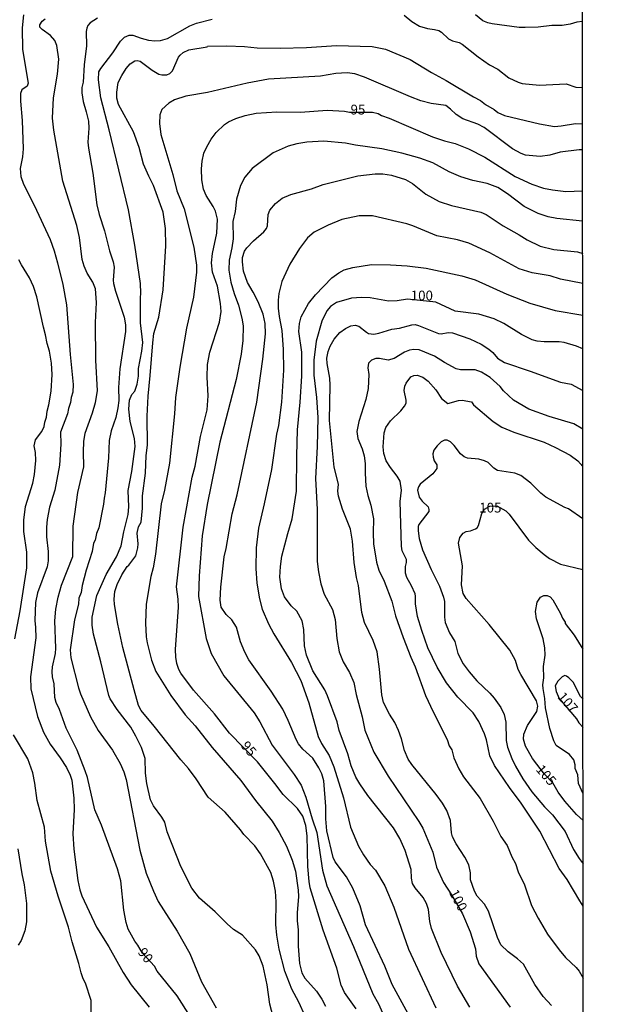
# Model space of a CAD drawing. Units: millimetres. Extents: x 190358 to 192776, y 1668748 to 1671532.
# Drawn here: x 191179 to 191331, y 1670458 to 1670709 of the extents above; entities that cross this region are included whole.
import ezdxf
from ezdxf.enums import TextEntityAlignment as Align

# ---------------------------------------------------------------- set-up
doc = ezdxf.new("R2010")
doc.units = ezdxf.units.MM
doc.header["$MEASUREMENT"] = 0
for name, color, linetype in [('IMAGEM', 7, 'Continuous'), ('V-CURVA_DE_NIVEL', 4, 'Continuous'), ('V-CURVA_MESTRA', 1, 'Continuous'), ('V-TEXTO_DE_ALTIMETRIA', 2, 'Continuous'), ('X-LIMITE_1000', 7, 'Continuous')]:
    doc.layers.add(name, color=color, linetype=linetype)
picture_1 = doc.add_image_def('image1.jpg', size_in_pixel=(4028, 4638))

msp = doc.modelspace()

# ---------------------------------------------------------------- linework, layer by layer
at = {"layer": 'V-CURVA_DE_NIVEL'}
for points in [[(191180.2, 1670710.62), (191179.88, 1670707.26), (191179.95, 1670701.77), (191181.4, 1670693.17), (191181.13, 1670692.42), (191179.74, 1670691.41), (191179.4, 1670690.49), (191179.4, 1670688.51), (191179.88, 1670683.62), (191180.11, 1670676.33), (191179.92, 1670674.35), (191179.35, 1670671.29), (191179.48, 1670669.3), (191180.2, 1670667.29), (191182.9, 1670661.99), (191186.96, 1670653.14), (191188, 1670650.26), (191188.91, 1670647.22), (191190.2, 1670641.7), (191191.18, 1670636.46), (191192.1, 1670623.8), (191192.86, 1670616.1), (191192.76, 1670614.12), (191192.33, 1670612.78), (191192.15, 1670611.47), (191191.66, 1670609.94), (191191.42, 1670608.57), (191189.63, 1670603.93), (191189.69, 1670600.86), (191189.39, 1670595.52), (191188.22, 1670589.13), (191186.83, 1670584.72), (191186.22, 1670581.62), (191186.02, 1670579.61), (191186.05, 1670577.18), (191186.5, 1670573.44), (191186.47, 1670571.02), (191186.22, 1670569.48), (191183.73, 1670562.84), (191183.27, 1670560.41), (191183.08, 1670555.74), (191183.27, 1670553.99), (191183.3, 1670551.33)], [(191199.12, 1670709.74), (191197.22, 1670708.57), (191196.66, 1670707.9), (191196.34, 1670707.23), (191196.19, 1670706.37), (191196.29, 1670702.66), (191195.68, 1670697.81), (191195.46, 1670693.36), (191195.08, 1670692.02), (191195.06, 1670690.71), (191195.41, 1670688.48), (191196.21, 1670685.86), (191196.75, 1670683.43), (191196.86, 1670681.64), (191196.64, 1670678.09), (191196.79, 1670676.56), (191197.94, 1670670.17), (191198.93, 1670662.02), (191199.53, 1670659.59), (191200.91, 1670655.4), (191202.15, 1670650.32), (191203.11, 1670647.45), (191203.32, 1670646.14), (191203.11, 1670642.82), (191203.19, 1670641.95), (191203.69, 1670639.97), (191205.93, 1670633.36), (191206.24, 1670631.38), (191206.21, 1670629.65), (191204.79, 1670620.13), (191204.5, 1670615.34), (191204.52, 1670612.04), (191204.31, 1670610.1), (191203.8, 1670607.65), (191202.55, 1670604.22), (191202.11, 1670601.82), (191201.93, 1670597.38), (191201.08, 1670588.4), (191200.76, 1670587.06), (191200.64, 1670585.52), (191199.41, 1670579.45), (191198.83, 1670578.05), (191198.46, 1670576.32), (191198.05, 1670575.55), (191197.7, 1670573.44), (191196.19, 1670568.68), (191195.14, 1670564.69), (191194.88, 1670562.96), (191194.34, 1670561.46), (191194.2, 1670559.93), (191193.25, 1670555.93), (191192.12, 1670548.3), (191192.26, 1670546.22), (191194.21, 1670538.58), (191194.74, 1670537.05)], [(191243.96, 1670454.42), (191243.12, 1670457.65), (191242.42, 1670462.63), (191241.43, 1670467.36), (191240.38, 1670470.01), (191239.43, 1670471.59), (191236.11, 1670475.28), (191233.88, 1670476.8), (191232.19, 1670478.22), (191229.14, 1670481.29), (191225.14, 1670484.78), (191223.16, 1670487.3), (191220.41, 1670492.89), (191216.87, 1670501.74), (191216.26, 1670504.25), (191215.56, 1670505.45), (191213.42, 1670508.36), (191212.65, 1670509.89), (191211.66, 1670514.08), (191211.37, 1670516.73), (191211.26, 1670520.47), (191210.32, 1670523.34), (191208.93, 1670526.19), (191207.6, 1670528.47), (191204.09, 1670533), (191202.33, 1670535.74), (191201.96, 1670536.63), (191199.95, 1670545.23), (191198.05, 1670552.29), (191197.7, 1670554.62), (191197.76, 1670556.64), (191198.91, 1670562.17), (191201.29, 1670567.5), (191203.98, 1670572.01), (191205.16, 1670574.88), (191205.84, 1670578.43), (191206.96, 1670582.84), (191207.09, 1670584.82), (191206.93, 1670589.01), (191207.86, 1670593.89), (191208.71, 1670600.29), (191208.56, 1670602.27), (191207.43, 1670606.68), (191207.14, 1670609.78), (191207.3, 1670612.09), (191207.87, 1670613.54), (191208.59, 1670614.44), (191209.25, 1670616.2), (191209.54, 1670618.21), (191209.58, 1670620.22), (191210.4, 1670624.63), (191210.64, 1670626.81), (191210.08, 1670631.89), (191210.06, 1670638.28), (191210.18, 1670639.49), (191210.05, 1670641.95), (191208.67, 1670651.7), (191206.98, 1670660.74), (191202.09, 1670681.19), (191199.93, 1670689.37), (191199.36, 1670694.04), (191199.47, 1670696.07), (191199.95, 1670696.88), (191202.97, 1670700.87), (191205, 1670703.89), (191206.02, 1670704.92), (191207.16, 1670705.43), (191208.08, 1670705.46), (191210.23, 1670704.61), (191212.11, 1670704.18), (191213.74, 1670704), (191215.21, 1670704.08), (191216.97, 1670704.54), (191222.69, 1670707.84), (191224.38, 1670708.46), (191228.37, 1670709.52)], [(191277.44, 1670710.52), (191279.44, 1670708.94), (191281.38, 1670707.74)], [(191323.03, 1670708.89), (191321.55, 1670708.76), (191319.86, 1670708.22), (191317.84, 1670707.92), (191315.22, 1670707.92), (191311.68, 1670707.44), (191308.39, 1670707.34), (191306.85, 1670707.39), (191299.98, 1670708.33), (191298.86, 1670708.57), (191297.55, 1670709.11), (191295.67, 1670710.65)], [(191281.38, 1670707.74), (191283.4, 1670707.13), (191285.25, 1670706.91), (191286.32, 1670706.59), (191287, 1670706.16), (191288.8, 1670704.48), (191289.85, 1670704), (191291.55, 1670703.57), (191292.25, 1670703.16), (191296.41, 1670699.88), (191299.28, 1670697.85), (191301.39, 1670696.73), (191304.2, 1670694.48), (191306.56, 1670693.36), (191307.65, 1670693.06), (191312.06, 1670692.64), (191318.9, 1670692.95), (191321.33, 1670692.16), (191323.05, 1670692)], [(191212.17, 1670669.34), (191210.83, 1670672.47), (191209.7, 1670676.69), (191208.26, 1670680.71), (191204.47, 1670687.71), (191204.05, 1670689.34), (191203.99, 1670690.81), (191204.37, 1670693.3), (191205.27, 1670695.12), (191206.45, 1670696.93), (191207.44, 1670698.09), (191208.59, 1670698.89), (191209.23, 1670698.97), (191210, 1670698.81), (191213.02, 1670696.49), (191214.79, 1670695.44), (191215.53, 1670695.26), (191216.84, 1670695.26), (191217.59, 1670695.65), (191218.24, 1670696.3), (191219.83, 1670699.8), (191220.21, 1670700.34), (191221.02, 1670701.02), (191222.43, 1670701.69), (191227.14, 1670702.47), (191227.17, 1670702.58), (191232.11, 1670702.68), (191236.65, 1670702.52), (191239.91, 1670702.2), (191245.73, 1670702.07), (191252.5, 1670702.29), (191260.17, 1670702.79), (191269.27, 1670702.49), (191272.67, 1670701.86), (191279.02, 1670699.23), (191284.43, 1670695.89), (191288.16, 1670693.86), (191295.17, 1670689.62), (191296.95, 1670688.75), (191298.27, 1670687.69), (191300.43, 1670686.4), (191301.4, 1670685.63), (191303.08, 1670684.86), (191312.06, 1670682.74), (191315.89, 1670682.1), (191317.59, 1670682.21), (191321.26, 1670682.85), (191323.06, 1670682.75)], [(191323.06, 1670676.07), (191322.15, 1670676.11), (191317.3, 1670675.47), (191314.65, 1670674.78), (191312.22, 1670674.37), (191308.48, 1670674.73), (191307.36, 1670675.15), (191305.17, 1670676.39), (191297.9, 1670681.83), (191296.31, 1670682.64), (191292.44, 1670684.03), (191290.74, 1670685.12), (191289.34, 1670686.52), (191288.09, 1670687.44), (191284.32, 1670687.99), (191281.7, 1670688.66), (191279.05, 1670689.62), (191267.33, 1670694.7), (191264.86, 1670695.5), (191262.88, 1670695.78), (191260.01, 1670695.62), (191256.05, 1670694.94), (191242.82, 1670694.15), (191237.32, 1670693.16), (191227.16, 1670690.74), (191221.66, 1670689.85), (191218.79, 1670688.89), (191217.29, 1670688.06), (191215.53, 1670686.4), (191214.98, 1670685.06), (191214.92, 1670682.85), (191215.3, 1670680.06), (191218.34, 1670669.82), (191219.39, 1670665.63), (191221.28, 1670661), (191223.71, 1670651.25), (191224.41, 1670646.59), (191224.43, 1670644.83), (191223.6, 1670638.44), (191221.82, 1670630.48), (191220.11, 1670620.51), (191219.04, 1670612.81), (191218.78, 1670608.59), (191217.51, 1670595.97), (191216.2, 1670589.13), (191215.33, 1670585.59), (191213.92, 1670572.77), (191213.29, 1670569.26), (191212.71, 1670567.05), (191211.56, 1670559.96), (191211.39, 1670555.07), (191211.53, 1670551.56), (191211.75, 1670550.02), (191212.89, 1670545.61), (191214.02, 1670542.74), (191217.81, 1670536.61), (191221.52, 1670531.66), (191224.04, 1670528.82), (191228.36, 1670523.29), (191235.74, 1670514.87), (191239.48, 1670509.76), (191243.7, 1670504.43), (191245.49, 1670501.58), (191247.37, 1670498.07), (191248.85, 1670494.52), (191249.68, 1670491.68), (191250.4, 1670486.79), (191250.47, 1670485.25), (191250.1, 1670481), (191250.08, 1670479.02), (191250.35, 1670476.72), (191250.39, 1670472.54), (191250.74, 1670468.1), (191251.3, 1670465.67), (191252.05, 1670464.36), (191255.07, 1670460.97), (191256.46, 1670458.96), (191257.37, 1670457.2)], [(191323.07, 1670657.84), (191316.47, 1670658.55), (191314.23, 1670659.01), (191311.68, 1670659.84), (191308.1, 1670661.63), (191303.88, 1670664.89), (191301.42, 1670666.49), (191298.7, 1670667.5), (191295.03, 1670668.3), (191291.93, 1670669.2), (191288.99, 1670670.45), (191284.77, 1670672.74), (191281.48, 1670673.98), (191276.88, 1670675.26), (191271.73, 1670676.32), (191264.99, 1670677.29), (191262.47, 1670677.8), (191256.97, 1670678.3), (191252.59, 1670678.06), (191250.04, 1670677.67), (191247.83, 1670677.06), (191243.98, 1670675.31), (191238.64, 1670671.37), (191236.74, 1670669.11), (191235.62, 1670666.97), (191234.63, 1670663.49), (191234.25, 1670660.36), (191233.69, 1670657.8), (191233.76, 1670653.39), (191233.42, 1670651.03), (191232.73, 1670647.9), (191232.62, 1670645.34), (191233.16, 1670642.27), (191234.01, 1670639.33), (191235.1, 1670636.39), (191235.98, 1670633.07), (191236.28, 1670631.09), (191236.22, 1670627.38), (191235.8, 1670623.9), (191234.52, 1670617.35), (191230.35, 1670601.34), (191227.14, 1670585.4), (191225.81, 1670577.41), (191225.03, 1670567.21), (191224.92, 1670561.94), (191226.82, 1670551.14), (191228.16, 1670547.31), (191231.37, 1670541.66), (191239.11, 1670532.13), (191240.6, 1670529.89), (191243.77, 1670523.9), (191249.32, 1670516.41), (191251.12, 1670513.69), (191252.37, 1670510.59), (191253.95, 1670505.1), (191255.17, 1670501.58), (191256.6, 1670491.96), (191257.69, 1670487.97), (191264.5, 1670472.41), (191269.46, 1670460.3), (191270.86, 1670457.74), (191272.63, 1670453.91)], [(191252.18, 1670454.58), (191250.52, 1670458.22), (191248.74, 1670461.48), (191246.97, 1670466.08), (191245.55, 1670471.74), (191244.92, 1670475.32), (191244.67, 1670478.03), (191244.79, 1670483.88), (191244.6, 1670486.56), (191244.11, 1670489.15), (191243.37, 1670491.36), (191240.76, 1670496.12), (191239.33, 1670498.16), (191236.45, 1670501.1), (191235.61, 1670502.25), (191231.69, 1670506.73), (191227.37, 1670510.61), (191224.33, 1670515.26), (191222.32, 1670517.95), (191220.37, 1670520.18), (191213.6, 1670528.79), (191210.25, 1670532.78), (191209.61, 1670534.01), (191208.46, 1670538.01), (191205.57, 1670548.9), (191204.26, 1670554.85), (191203.43, 1670559.83), (191203.35, 1670561.21), (191203.56, 1670563.19), (191204.12, 1670565.01), (191205.3, 1670567.41), (191206.66, 1670569.54), (191207.09, 1670569.89), (191208.87, 1670572.27), (191209.44, 1670574.37), (191209.5, 1670575.36), (191209.26, 1670578.11), (191209.61, 1670579.74), (191210.27, 1670580.92), (191210.62, 1670584.47), (191210.6, 1670587.66), (191211.36, 1670593.42), (191211.56, 1670597.98), (191211.84, 1670600.57), (191211.8, 1670607.99), (191212.01, 1670613.16), (191212.59, 1670618.43), (191213.19, 1670626.77), (191213.47, 1670629.14), (191214.74, 1670633.36), (191215.89, 1670640.29), (191216.53, 1670651.6), (191216.47, 1670656.01), (191215.88, 1670660.2), (191213.42, 1670666.97), (191212.17, 1670669.34)], [(191280.54, 1670451.42), (191274.38, 1670462.7), (191272.55, 1670467.36), (191267.59, 1670477.94), (191266.22, 1670482.79), (191264.37, 1670487.33), (191262.69, 1670490.21), (191259.84, 1670494.11), (191259.33, 1670495.19), (191257.7, 1670502.03), (191257.45, 1670505.1), (191257.48, 1670508.23), (191256.89, 1670514.81), (191256.4, 1670516.57), (191255.68, 1670518.13), (191254.11, 1670520.56), (191251.54, 1670522.88), (191250.45, 1670524.24), (191249.83, 1670525.36), (191247.83, 1670530.24), (191246.46, 1670533.12), (191243.47, 1670537.69), (191237.75, 1670545.68), (191236.7, 1670547.66), (191235.67, 1670550.31), (191234.6, 1670554.05), (191233.39, 1670555.9), (191231.97, 1670557.32), (191230.7, 1670559.19), (191230.45, 1670560.95), (191230.59, 1670564.27), (191231.42, 1670572.01), (191231.95, 1670574.21), (191233.53, 1670583.06), (191234.81, 1670587.92), (191239.83, 1670611.56), (191241.36, 1670622.62), (191242, 1670629.04), (191241.92, 1670631.66), (191241.41, 1670634.09), (191240.16, 1670637.22), (191238.88, 1670639.73), (191237.4, 1670642.18), (191236.42, 1670645.05), (191236.12, 1670647.48), (191236.15, 1670648.6), (191236.65, 1670650.16), (191237.27, 1670651.07), (191238.98, 1670652.84), (191241.56, 1670655.13), (191242.29, 1670655.98), (191242.54, 1670656.65), (191242.74, 1670659.53), (191243.16, 1670660.64), (191244.59, 1670662.35), (191246.3, 1670663.71), (191248.5, 1670664.65), (191253.81, 1670666.17), (191256.78, 1670667.26), (191265.63, 1670669.45), (191270.04, 1670669.96), (191272.02, 1670669.93), (191274.23, 1670669.64), (191277.84, 1670668.52), (191279.55, 1670667.5), (191283.01, 1670664.75), (191286.37, 1670662.91), (191289.56, 1670661.87), (191297.04, 1670660.18), (191298.45, 1670659.61), (191302.79, 1670656.63), (191306.85, 1670654.4), (191308.86, 1670653.07), (191312.19, 1670651.5), (191315.73, 1670650.59), (191321.74, 1670650.05), (191323.08, 1670649.59)], [(191323.09, 1670641.94), (191317.43, 1670643.07), (191314.78, 1670643.92), (191310.14, 1670644.63), (191306.85, 1670645.69), (191299.31, 1670649.81), (191294.01, 1670652.21), (191291.13, 1670653.06), (191285.83, 1670654.15), (191279.66, 1670656.7), (191278.13, 1670657.19), (191269.38, 1670659.27), (191265.98, 1670659.2), (191261.57, 1670658.3), (191258.04, 1670656.84), (191254.49, 1670655.07), (191252.75, 1670653.6), (191250.67, 1670650.84), (191248.2, 1670646.87), (191246.23, 1670642.46), (191245.47, 1670639.4), (191245.24, 1670637.64), (191245.24, 1670635.66), (191245.48, 1670633.45), (191246.22, 1670629.94), (191246.57, 1670625.08), (191246.6, 1670619.78), (191246.07, 1670611.56), (191245.34, 1670605.62), (191244.86, 1670603.42), (191243.52, 1670594.37), (191241.7, 1670585.56), (191240.23, 1670579.39), (191239.6, 1670574.34), (191239.52, 1670569.07), (191239.81, 1670565.33), (191240.48, 1670561.33), (191241.18, 1670558.71), (191242.81, 1670554.94), (191244.19, 1670552.32), (191248.71, 1670545.04), (191251.08, 1670540.41), (191253.06, 1670534.69), (191255.48, 1670526.09), (191256.33, 1670524.33), (191258.3, 1670521.23), (191259.45, 1670518.36), (191261.94, 1670510.43), (191263.71, 1670502.92), (191265.82, 1670498.1), (191267.1, 1670495.89), (191268.79, 1670493.41), (191270.13, 1670491.93), (191272.55, 1670487.94), (191274.85, 1670482.44), (191278.55, 1670471.71), (191285.52, 1670456.72)], [(191177.95, 1670551.11), (191179.29, 1670558.2), (191181, 1670569.26), (191181.07, 1670573.22), (191180.3, 1670578.53), (191180.27, 1670581.4), (191180.7, 1670584.95), (191182.58, 1670590.92), (191182.97, 1670593.13), (191183.3, 1670596.71), (191183.21, 1670598.69), (191182.89, 1670600.45), (191183.22, 1670601.92), (191184.85, 1670604.06), (191185.46, 1670605.37), (191185.59, 1670606.48), (191186.05, 1670607.79), (191186.22, 1670609.33), (191186.66, 1670610.89), (191187.25, 1670614.44), (191187.5, 1670618.66), (191187.31, 1670621.53), (191186.79, 1670624.63), (191186.21, 1670626.61), (191185.83, 1670628.82), (191185.25, 1670630.8), (191183.56, 1670638.53), (191182.7, 1670641.19), (191181.69, 1670643.39), (191179.64, 1670646.71), (191179.03, 1670648.02)], [(191254.14, 1670542.93), (191252.48, 1670546.89), (191252.03, 1670549.32), (191251.84, 1670553.51), (191251.36, 1670555.71), (191250.04, 1670558.17), (191248.55, 1670559.48), (191246.9, 1670561.85), (191246.14, 1670563.83), (191245.71, 1670566.89), (191245.83, 1670569.58), (191246.23, 1670572.23), (191247.69, 1670578.01), (191248.84, 1670581.75), (191249.96, 1670588.81), (191250.02, 1670597.86), (191250.24, 1670604.5), (191250.92, 1670611.56), (191251.3, 1670618.21), (191251.27, 1670624.41), (191250.56, 1670629.68), (191250.67, 1670631.66), (191251.12, 1670633.42), (191253.01, 1670636.78), (191254.78, 1670639.03), (191258.97, 1670643.34), (191260.77, 1670644.68), (191262.12, 1670645.4), (191264.32, 1670646.06), (191269.15, 1670646.78), (191274, 1670646.73), (191278.22, 1670646.46), (191283.08, 1670645.85), (191292.22, 1670643.92), (191295.6, 1670642.86), (191303.66, 1670639.23), (191309.6, 1670636.9), (191316.05, 1670635.03), (191323.09, 1670633.84)], [(191315.11, 1670457.33), (191313.01, 1670459.67), (191310.84, 1670462.69), (191307.92, 1670467.87), (191306.45, 1670469.31), (191304.05, 1670471.05), (191302.2, 1670472.89), (191301.35, 1670474.71), (191299.02, 1670481.42), (191297.95, 1670483.24), (191296.11, 1670485.32), (191295.41, 1670486.53), (191294.45, 1670489.5), (191294.41, 1670491.29), (191293.96, 1670493.27), (191293, 1670495.26), (191290.77, 1670498.67), (191289.82, 1670500.46), (191289.56, 1670501.45), (191289.27, 1670504.65), (191288.35, 1670507.21), (191287.25, 1670509.06), (191285.65, 1670511.3), (191279.45, 1670518.93), (191278.5, 1670520.34), (191277.51, 1670522.51), (191276.8, 1670525.48), (191276.04, 1670527.66), (191275.04, 1670529.67), (191273.67, 1670531.84), (191272.2, 1670534.81), (191271.76, 1670536.79), (191271.14, 1670543.35), (191270.53, 1670547.72), (191269.5, 1670550.69), (191267.32, 1670555.3), (191266.64, 1670557.85), (191265.77, 1670564.72), (191265.24, 1670566.8), (191264.67, 1670570.63), (191264.27, 1670576.07), (191263.73, 1670579.16), (191261.68, 1670584.25), (191260.64, 1670587.54), (191260.52, 1670588.85), (191260.71, 1670590.6), (191259.61, 1670595.01), (191258.34, 1670606.9), (191258.57, 1670615.97), (191258.46, 1670617.73), (191257.75, 1670621.5), (191257.67, 1670622.81), (191258.04, 1670624.57), (191258.53, 1670625.91), (191259.59, 1670627.67), (191261.06, 1670629.41), (191262.51, 1670630.45), (191263.84, 1670631.09), (191264.96, 1670631.29), (191265.86, 1670631.04), (191267.85, 1670629.45), (191268.38, 1670629.17), (191269.69, 1670628.98), (191271, 1670629.2), (191274.32, 1670630.22), (191276.3, 1670630.54), (191279.44, 1670631.39), (191280.27, 1670631.42), (191281.16, 1670631.21), (191286.24, 1670629.14), (191286.91, 1670629.06), (191288.67, 1670629.42), (191289.79, 1670629.3), (191294.23, 1670627.81), (191297.11, 1670626.38), (191299.07, 1670625.16), (191300.12, 1670624.25), (191301.32, 1670622.86), (191303.11, 1670621.71), (191309.7, 1670619.55), (191317.43, 1670616.74), (191320.11, 1670616.23), (191323.11, 1670614.59)], [(191323.12, 1670604.73), (191320.83, 1670606.07), (191314.52, 1670607.89), (191309.34, 1670609.76), (191305.41, 1670612.12), (191302.87, 1670614.5), (191301.96, 1670615.62), (191299.47, 1670617.88), (191297.23, 1670619.23), (191295.6, 1670619.82), (191291.87, 1670619.85), (191290.75, 1670620.12), (191287.74, 1670621.71), (191285.19, 1670623.34), (191281.32, 1670624.95), (191279.95, 1670625.03), (191278.86, 1670624.9), (191277.55, 1670624.36), (191274.9, 1670622.73), (191273.36, 1670622.32), (191271.16, 1670622.73), (191270.26, 1670622.73), (191269.15, 1670622.32), (191268.38, 1670621.57), (191268.14, 1670620.38), (191268.44, 1670618.63), (191268.3, 1670615.11), (191267.66, 1670612.24), (191265.84, 1670606.68), (191265.4, 1670604.06), (191265.66, 1670602.27), (191266.75, 1670599.65), (191267.25, 1670597.86), (191267.51, 1670595.88), (191267.48, 1670593.45), (191267.7, 1670590.12), (191268.14, 1670587.7), (191268.91, 1670585.27), (191269.61, 1670581.75), (191269.53, 1670578.21), (191269.65, 1670575.33), (191270.36, 1670570.7), (191271, 1670568.68), (191272.37, 1670565.81), (191274.29, 1670560.73), (191275.28, 1670556.99), (191277.19, 1670551.46), (191279.13, 1670546.38), (191280.23, 1670543.92), (191282.91, 1670536.63), (191284.83, 1670532.45), (191288.43, 1670525.36), (191288.99, 1670523.76), (191289.68, 1670522.67), (191290.17, 1670520.69), (191291.41, 1670517.81), (191292.65, 1670515.8), (191296.9, 1670510.24), (191300.22, 1670504.49), (191302.18, 1670500.53), (191303.78, 1670498.23), (191304.99, 1670495.32), (191305.92, 1670493.63), (191306.62, 1670491.52), (191308.19, 1670488.23), (191310.04, 1670482.92), (191311.7, 1670479.63), (191314.13, 1670475.6), (191317.07, 1670471.55), (191318.69, 1670469.61), (191321.41, 1670467.07), (191322.17, 1670466.15), (191323.23, 1670464.34)], [(191323.21, 1670482.77), (191322.31, 1670484.07), (191319.15, 1670489.57), (191317.06, 1670492.35), (191312.09, 1670501.87), (191307.38, 1670509.06), (191304.42, 1670513.05), (191300.51, 1670518.74), (191299.37, 1670521.2), (191298.5, 1670525.23), (191298.02, 1670526.76), (191296.58, 1670529.99), (191295.12, 1670532.13), (191291.16, 1670536.2), (191288.25, 1670539.86), (191285.92, 1670543.86), (191283.55, 1670548.81), (191281.94, 1670553.19), (191280.9, 1670556.83), (191280.36, 1670560.06), (191280.39, 1670561.97), (191280.26, 1670562.55), (191279.37, 1670564.66), (191278.12, 1670566.73), (191277.82, 1670567.89), (191277.83, 1670569.61), (191278.08, 1670570.57), (191278.08, 1670571.34), (191276.97, 1670573.6), (191276.77, 1670574.76), (191276.46, 1670586.19), (191276.81, 1670589.07), (191276.4, 1670591.37), (191275.68, 1670592.71), (191273.95, 1670594.85), (191272.85, 1670596.58), (191272.24, 1670598.46), (191272.08, 1670600.19), (191272.34, 1670603.77), (191272.77, 1670605.11), (191273.95, 1670606.82), (191276.61, 1670609.34), (191277.55, 1670610.54), (191277.93, 1670611.34), (191277.98, 1670612.11), (191277.45, 1670614.6), (191277.64, 1670615.72), (191277.95, 1670616.45), (191279.13, 1670618.03), (191279.91, 1670618.42), (191280.74, 1670618.48), (191282.22, 1670617.97), (191283.56, 1670616.96), (191285.57, 1670614.73), (191286.97, 1670612.57), (191288.6, 1670611.27), (191291.35, 1670612.03), (191292.31, 1670612.07), (191294.64, 1670611.69), (191295.22, 1670610.93), (191300.17, 1670606.69), (191302.38, 1670605.2), (191305.45, 1670603.91), (191313.27, 1670601.34), (191316.15, 1670599.99), (191319.89, 1670598.03), (191321.82, 1670596.58), (191323.12, 1670595.18)], [(191323.14, 1670581.8), (191319.42, 1670584.31), (191318.51, 1670584.62), (191313.66, 1670587.29), (191312.41, 1670588.3), (191309.82, 1670590.91), (191307.3, 1670592.84), (191305.7, 1670593.48), (191301.32, 1670594.13), (191300.39, 1670594.71), (191298.89, 1670596.16), (191298.03, 1670596.63), (191296.5, 1670596.98), (191293.62, 1670597.31), (191292.76, 1670597.63), (191291.85, 1670598.36), (191290.2, 1670600.51), (191289.31, 1670601.42), (191288.49, 1670601.87), (191287.78, 1670601.85), (191286.91, 1670601.42), (191285.9, 1670600.46), (191285.04, 1670599.29), (191284.8, 1670598.4), (191284.85, 1670597.51), (191285.15, 1670596.61), (191285.81, 1670595.6), (191285.79, 1670594.6), (191284.75, 1670593.3), (191281.59, 1670590.59), (191281.11, 1670589.98), (191280.83, 1670589.1), (191281.28, 1670587.34), (191282.04, 1670586.24), (191283.56, 1670584.8), (191283.78, 1670584.18), (191283.73, 1670583.62), (191281.25, 1670580.29), (191281.06, 1670579.8), (191281, 1670578.69), (191281.32, 1670576.7), (191282.18, 1670573.86), (191284.37, 1670568.78), (191286.51, 1670564.59), (191287.55, 1670561.72), (191287.76, 1670560.63), (191287.76, 1670556.64), (191287.96, 1670555.3), (191289.04, 1670552.64), (191290.39, 1670550.44), (191291.18, 1670547.37), (191292.55, 1670544.72), (191294.03, 1670542.64), (191296.07, 1670540.35), (191299.39, 1670537.21), (191300.47, 1670535.93), (191302.15, 1670533.5), (191302.98, 1670531.75), (191303.4, 1670529.77), (191303.52, 1670525.13), (191303.83, 1670523.37), (191304.96, 1670520.5), (191305.95, 1670518.49), (191307.76, 1670515.32), (191310.11, 1670511.93), (191313.3, 1670508.14), (191315.36, 1670506.12), (191318.61, 1670501.84), (191320.73, 1670497.2), (191322.14, 1670494.9), (191323.21, 1670493.58)], [(191323.19, 1670511.44), (191321.99, 1670514.11), (191321.8, 1670516.34), (191321.13, 1670517.94), (191321.12, 1670518.9), (191320.83, 1670520.18), (191319.71, 1670521.49), (191316.32, 1670523.84), (191315.72, 1670524.99), (191314.71, 1670528.17), (191313.56, 1670533.44), (191313.4, 1670535.84), (191312.95, 1670538.39), (191312.92, 1670539.35), (191313.17, 1670541.11), (191313.03, 1670543.98), (191313.46, 1670546.89), (191313.42, 1670548.81), (191312.94, 1670551.05), (191311.32, 1670556.16), (191311.03, 1670558.08), (191311.48, 1670560.47), (191312.31, 1670561.76), (191313.18, 1670562.19), (191313.98, 1670562.13), (191314.81, 1670561.8), (191315.46, 1670561.03), (191317.43, 1670557.6), (191317.89, 1670556.35), (191318.59, 1670555.36), (191318.61, 1670555), (191320.94, 1670552.04), (191323.16, 1670548.4)], [(191183.3, 1670551.33), (191181.97, 1670541.4), (191182.02, 1670538.3), (191183.78, 1670531.2), (191185.25, 1670527.24), (191187.02, 1670524.14), (191189.58, 1670520.66), (191191.15, 1670518.23), (191192.09, 1670516.25), (191192.51, 1670514.91), (191193.08, 1670510.31), (191193.13, 1670507.43), (191192.81, 1670501.26), (191193.06, 1670497.3), (191194.07, 1670489.31), (191194.61, 1670486.88), (191195.13, 1670485.35), (191198.86, 1670477.39), (191201.95, 1670472.38), (191205.61, 1670465.76), (191207.68, 1670462.66), (191212.27, 1670456.94)], [(191294.28, 1670456.91), (191291.09, 1670462.25), (191286.88, 1670470.88), (191284.43, 1670477.04), (191284.03, 1670478.8), (191283.67, 1670481.9), (191283.16, 1670483.43), (191282.34, 1670484.97), (191280.26, 1670487.43), (191279.61, 1670488.55), (191279.32, 1670489.89), (191279.21, 1670492.12), (191277.71, 1670496.95), (191276.38, 1670500.05), (191274.72, 1670502.78), (191268.15, 1670511.04), (191266.09, 1670513.98), (191265.08, 1670515.74), (191263.89, 1670518.65), (191263.03, 1670521.71), (191260.88, 1670527.66), (191260.31, 1670529.86), (191257.88, 1670536.48), (191257.19, 1670538.04), (191254.14, 1670542.93)], [(191323.17, 1670535.66), (191322.53, 1670536.31), (191320.62, 1670540.02), (191319.58, 1670541.14), (191318.96, 1670541.54), (191318.5, 1670541.68), (191317.84, 1670541.41), (191316.72, 1670540.25), (191316.05, 1670539.08), (191316.27, 1670537.66), (191317.09, 1670535.85), (191321.47, 1670530.59), (191322.06, 1670529.61), (191323.18, 1670528.42)], [(191194.74, 1670537.05), (191197.31, 1670531.17), (191199.29, 1670527.69), (191202.92, 1670522.64), (191204.9, 1670519.19), (191205.8, 1670517.08), (191206.39, 1670515.11), (191209.93, 1670497.05), (191211.56, 1670491.17), (191213.37, 1670486.56), (191214.62, 1670483.91), (191219.43, 1670476.31), (191222.65, 1670470.62), (191225.7, 1670463.37), (191229.44, 1670456.78)], [(191197.49, 1670454.42), (191197.44, 1670458.61), (191196.03, 1670463.01), (191195.41, 1670464.13), (191194.9, 1670465.67), (191194.33, 1670468.1), (191192.63, 1670473.62), (191191.71, 1670477.39), (191189.04, 1670485.32), (191187.18, 1670491.68), (191185.78, 1670499.38), (191185.51, 1670502.92), (191183.65, 1670509.79), (191183.09, 1670514.2), (191182.54, 1670516.86), (191181.26, 1670520.4), (191177.65, 1670526.57)], [(191178.77, 1670497.36), (191179.72, 1670490.97), (191180.36, 1670488.16), (191180.97, 1670483.43), (191180.94, 1670478.7), (191180.52, 1670476.44), (191179.57, 1670473.94), (191178.78, 1670472.76)]]:
    msp.add_lwpolyline(points, dxfattribs=at)
at = {"layer": 'V-CURVA_MESTRA'}
for points in [[(191222.85, 1670454.45), (191219.46, 1670459.8), (191214.31, 1670466.16), (191213.64, 1670467.42), (191210.56, 1670470.69), (191209.39, 1670472.74), (191208.61, 1670473.75), (191206.97, 1670476.85), (191206.4, 1670478.58), (191205.86, 1670481.71), (191205.05, 1670489.25), (191204.23, 1670492.32), (191200.08, 1670503.44), (191198.45, 1670507.37), (191196.5, 1670515.64), (191195.95, 1670517.37), (191193.91, 1670522.64), (191191.1, 1670528.23), (191189.39, 1670533.02), (191188.53, 1670534.78), (191188.18, 1670536.09), (191188.05, 1670539.57), (191187.57, 1670541.33), (191187.47, 1670542.67), (191187.61, 1670543.92), (191188.34, 1670547.37), (191188.45, 1670548.68), (191188.18, 1670555.65), (191188.48, 1670558.71), (191189.05, 1670561.75), (191189.85, 1670564.79), (191192.79, 1670572.13), (191192.89, 1670579.93), (191194.1, 1670588.53), (191195.59, 1670595.05), (191195.49, 1670598.91), (191195.6, 1670601.56), (191195.92, 1670603.67), (191197.84, 1670608.88), (191198.57, 1670611.47), (191199.12, 1670614.5), (191198.66, 1670622.3), (191198.57, 1670631.92), (191198.85, 1670637.06), (191198.61, 1670640.55), (191197.86, 1670642.3), (191196.45, 1670644.6), (191195.65, 1670646.36), (191195.19, 1670648.06), (191194.48, 1670653.71), (191193.85, 1670656.75), (191190.23, 1670668.12), (191187.95, 1670681.16), (191187.63, 1670684.16), (191187.86, 1670689.37), (191188.83, 1670695.41), (191189.17, 1670699.31), (191188.7, 1670702.79), (191188.18, 1670704.07), (191187.09, 1670705.32), (191184.95, 1670706.86), (191184.39, 1670707.5), (191184.39, 1670708.1), (191184.91, 1670708.96), (191185.69, 1670709.58)], [(191265.23, 1670456.5), (191262.19, 1670460.65), (191261.36, 1670462.57), (191260.28, 1670466.85), (191256.79, 1670476.56), (191253.47, 1670487.46), (191253.18, 1670489.02), (191252.8, 1670492.89), (191252.69, 1670500.69), (191252.32, 1670503.4), (191251.6, 1670505.74), (191250.2, 1670507.73), (191246.55, 1670511.26), (191244.45, 1670514.12), (191239.94, 1670519.6), (191232.79, 1670526.96), (191229.03, 1670531.9), (191223.63, 1670537.99), (191220.39, 1670542.3), (191219.91, 1670543.22), (191219.39, 1670544.81), (191219.11, 1670546.38), (191219.06, 1670548.36), (191219.82, 1670559.19), (191219.73, 1670561.21), (191219.31, 1670564.4), (191220.96, 1670579.61), (191223.31, 1670592.43), (191224.01, 1670595.2), (191225.42, 1670602.81), (191227.14, 1670609.62), (191227.38, 1670613.19), (191227.08, 1670618.02), (191227.24, 1670621.21), (191227.84, 1670624.41), (191230.29, 1670632.01), (191230.69, 1670634.79), (191230.56, 1670636.81), (191229.72, 1670641.22), (191228.51, 1670644.83), (191228.21, 1670647.22), (191228.47, 1670649.62), (191229.6, 1670654.83), (191229.78, 1670658.41), (191229.27, 1670660.42), (191228.66, 1670661.64), (191226.88, 1670664.42), (191226.21, 1670666.05), (191225.73, 1670668.44), (191225.67, 1670671.22), (191225.83, 1670673.23), (191226.3, 1670675.22), (191227, 1670676.85), (191228.15, 1670678.83), (191229.44, 1670680.5), (191231.55, 1670682.55), (191232.53, 1670683.25), (191234.41, 1670684.13), (191236.84, 1670684.9), (191239.65, 1670685.45), (191244.89, 1670685.8), (191250.93, 1670685.73), (191257.77, 1670686.27), (191262.18, 1670686), (191263.5, 1670685.73), (191269.4, 1670685.76), (191270.82, 1670685.41), (191271.67, 1670684.85), (191273.65, 1670684.19), (191284.74, 1670679.41), (191287.78, 1670678.39), (191290.46, 1670677.71), (191293.88, 1670676.4), (191298.1, 1670674.19), (191305.79, 1670669.27), (191310.05, 1670667.35), (191313.08, 1670666.31), (191315.38, 1670665.87), (191318.8, 1670665.48), (191323.07, 1670665.65)], [(191323.1, 1670625.22), (191321.48, 1670625.95), (191318.39, 1670626.85), (191317.11, 1670627), (191313.21, 1670626.98), (191311.48, 1670627.2), (191310.21, 1670627.54), (191307.44, 1670628.88), (191302.89, 1670631.69), (191300.46, 1670632.88), (191296.5, 1670634.1), (191290.46, 1670634.84), (191285.55, 1670637.17), (191278.29, 1670637.92), (191275.67, 1670637.52), (191273.49, 1670637.43), (191268.73, 1670638.23), (191266.59, 1670638.39), (191264.03, 1670638.16), (191260.14, 1670637.1), (191258.6, 1670636.07), (191257.69, 1670634.95), (191256.44, 1670632.33), (191254.97, 1670627.16), (191254.41, 1670622.37), (191254.4, 1670618.47), (191255.04, 1670612.81), (191255.39, 1670607.63), (191255.23, 1670600.25), (191254.8, 1670592.04), (191255.2, 1670584.18), (191255.24, 1670570.82), (191255.53, 1670568.24), (191256.19, 1670565.14), (191257, 1670562.52), (191259.16, 1670558.59), (191259.85, 1670556), (191260.26, 1670551.17), (191260.88, 1670547.75), (191261.91, 1670545.17), (191263.46, 1670542.51), (191264.62, 1670539.89), (191265.16, 1670536.86), (191266.73, 1670531.17), (191267.43, 1670527.75), (191269.75, 1670522.1), (191273.36, 1670515.96), (191281.24, 1670504.39), (191282.2, 1670502.64), (191284.82, 1670496.57), (191285.76, 1670492.7), (191287.53, 1670488.77), (191289.58, 1670485.62), (191292.37, 1670480.78), (191294.36, 1670476.15), (191295.65, 1670471.83), (191295.84, 1670469.92), (191296.54, 1670468), (191304.59, 1670456.92)], [(191323.2, 1670504.62), (191321.51, 1670506.15), (191318.49, 1670509.54), (191316.82, 1670511.88), (191315.43, 1670514.31), (191313.32, 1670516.47), (191310.26, 1670520.48), (191308.46, 1670523.63), (191307.95, 1670525.42), (191308, 1670526.73), (191308.99, 1670528.93), (191311.39, 1670532.54), (191311.58, 1670533.89), (191311.26, 1670535.23), (191307.25, 1670542), (191306.61, 1670543.28), (191305.94, 1670545.52), (191304.47, 1670548.17), (191299.15, 1670554.75), (191293.31, 1670561.37), (191292.53, 1670562.71), (191292.09, 1670564.88), (191292.34, 1670569.77), (191291.32, 1670575.52), (191291.65, 1670577.01), (191292.58, 1670578.06), (191293.3, 1670578.51), (191294.42, 1670578.7), (191295.7, 1670579.19), (191296.08, 1670579.5), (191296.46, 1670580.09), (191297.31, 1670583.11), (191298.01, 1670584.22), (191299.32, 1670584.96), (191301.13, 1670585.1), (191303.41, 1670583.77), (191304.31, 1670582.93), (191309.23, 1670576.33), (191311.08, 1670574.43), (191313.21, 1670572.61), (191314.56, 1670571.66), (191317.43, 1670570.15), (191323.15, 1670568.84)]]:
    msp.add_lwpolyline(points, dxfattribs=at)
at = {"layer": 'X-LIMITE_1000'}
msp.add_line((191324.58, 1668749.25), (191322.4, 1671520.66), dxfattribs=at)

# ---------------------------------------------------------------- texts
at = {"layer": 'V-TEXTO_DE_ALTIMETRIA'}
for s, p in [('95', (191263.76, 1670684.36)), ('100', (191279.14, 1670636.83)), ('105', (191296.64, 1670582.6))]:
    msp.add_text(s, height=2.5, dxfattribs=at).set_placement(p, align=Align.BOTTOM_LEFT)
for s, rotation, p in [('107', 311, (191315.89, 1670535.63)), ('95', 311, (191234.99, 1670523.1)), ('105', 311, (191310.37, 1670517.06)), ('100', 298, (191288.18, 1670485.81)), ('90', 308, (191208.61, 1670470.42))]:
    msp.add_text(s, height=2.5, rotation=rotation, dxfattribs=at).set_placement(p, align=Align.BOTTOM_LEFT)

# ---------------------------------------------------------------- referenced raster images: frames only (the image files are external)
at = {"layer": 'IMAGEM'}
image = msp.add_image(picture_1, insert=(190358.22, 1668748.32), size_in_units=(2417.56, 2783.68), dxfattribs=at)
image.dxf.flags = 7

doc.saveas('drawing.dxf')
